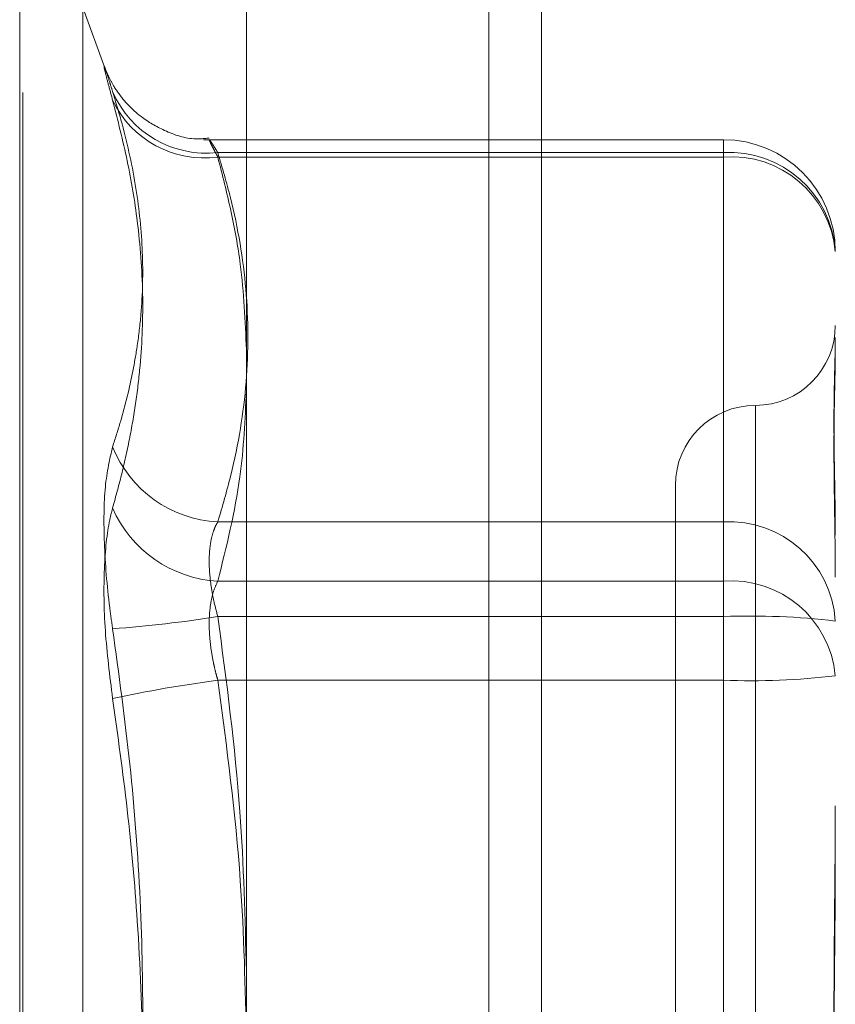
# Model space of a CAD drawing. Units: inches. Extents: x 0 to 23.4, y 0 to 16.5.
# Drawn here: x 11.5 to 11.5, y 9.9 to 9.9 of the extents above; entities that cross this region are included whole.
import ezdxf

# ---------------------------------------------------------------- set-up
doc = ezdxf.new("R2010")
doc.units = ezdxf.units.IN
doc.header["$MEASUREMENT"] = 0
doc.linetypes.add('HIDDEN', pattern=[0.07500000000000001, 0.05, -0.025])

msp = doc.modelspace()

# ---------------------------------------------------------------- linework, layer by layer
at = {"color": 7, "linetype": 'Continuous', "lineweight": 15}
for p, q in [((11.5182414856, 10.3300896016), (11.5182414856, 5.5599696016)), ((11.5037129431, 10.3147611745), (11.5037129431, 5.5752980288))]:
    msp.add_line(p, q, dxfattribs=at)
at = {"color": 8, "linetype": 'Continuous', "lineweight": 15}
msp.add_line((11.5156414856, 10.1137796016), (11.5156414856, 9.3858609292), dxfattribs=at)
at = {"color": 7, "linetype": 'HIDDEN', "lineweight": 0}
for p, q in [((11.5156414856, 5.7762796016), (11.5156414856, 10.1137796016)), ((11.4925508958, 9.9505770755), (11.4925508958, 9.844475585)), ((11.4927077225, 9.8443621278), (11.4927077225, 9.9504636183)), ((11.4967651286, 9.9455308027), (11.4956673843, 9.9485468304)), ((11.4956673843, 9.9485063408), (11.4956673843, 9.8464328625)), ((11.5271965651, 9.9420465805), (11.5015996652, 9.9420465805)), ((11.5271965651, 9.9411946426), (11.5271965651, 9.9420422113)), ((11.5271965651, 9.9414140653), (11.5023056587, 9.9414140653)), ((11.5023056587, 9.9411946426), (11.5271965651, 9.9411946426)), ((11.5271965651, 9.9232293636), (11.5271965651, 9.9414140653)), ((11.5271965651, 9.9411946426), (11.5271965651, 9.9203141764)), ((11.5287713683, 9.9289406973), (11.5287713683, 9.8661631364)), ((11.5248343604, 9.9250286568), (11.5248343604, 9.8699105465)), ((11.5023056587, 9.9232293636), (11.5271965651, 9.9232293636)), ((11.5271965651, 9.9232293636), (11.5271965651, 9.9185694905)), ((11.5271965651, 9.9203141764), (11.5023056587, 9.9203141764)), ((11.5271965651, 9.9154348806), (11.5271965651, 9.9203141764)), ((11.5271965651, 9.9185694905), (11.5023056587, 9.9185694905)), ((11.5271965651, 9.8795043226), (11.5271965651, 9.9185694905)), ((11.5023056587, 9.9154348806), (11.5271965651, 9.9154348806)), ((11.5271965651, 9.9154348806), (11.5271965651, 9.8763697128))]:
    msp.add_line(p, q, dxfattribs=at)
for centre, radius, start, end in [((11.5017383014, 9.946406138), 0.0050242097972782, 203.3695698236, 276.4839380229), ((11.5016279766, 9.9461340453), 0.0049856746274249, 205.4537932477, 277.8121609437), ((11.5271965651, 9.9365347695), 0.0055118110236236, 0, 90), ((11.5274946765, 9.9361980133), 0.0052245640246378, 3.6956379113, 93.2710486625), ((11.527589614, 9.9360698618), 0.0051398312812366, 5.1896071862, 94.3857559736), ((11.5287713683, 9.9329026725), 0.0039370078740149, 270, 0), ((11.5287713683, 9.9250286568), 0.0039370078740184, 90, 180), ((11.5026027145, 9.9291207017), 0.0058988225054425, 201.8133132567, 267.1134502647), ((11.5026160595, 9.9262861548), 0.0059800396417744, 203.3613709399, 267.0246593799), ((11.5274946765, 9.9180133116), 0.0052245640245897, 3.695637911, 93.2710486631), ((11.527589614, 9.9151893956), 0.0051398312812292, 5.1896071859, 94.385755974), ((11.4925216986, 9.9802118693), 0.0624140106971658, 274.2308015813, 279.0188287812), ((11.5285723341, 9.8837912965), 0.0348053949801171, 83.175222712, 92.2653469936), ((11.5107184776, 9.8518606608), 0.0641284410378908, 97.5381909339, 102.2368382816), ((11.5285723341, 9.9502130747), 0.0348053949785937, 267.7346530062, 276.8247772883)]:
    msp.add_arc(centre, radius, start, end, dxfattribs=at)
for points, knots in [([(11.49712625053233, 9.943991286783179), (11.49705008671006, 9.944271497912673), (11.49689559522913, 9.944839881051553), (11.49675764395017, 9.945384243200376), (11.49669210226578, 9.945680102275983), (11.49670780512942, 9.94569237684684), (11.4968029721171, 9.945426871273096), (11.49694816371901, 9.9449786646512), (11.49707699455522, 9.944569622321099), (11.49712625053232, 9.944413232901951)], [0, 0, 0, 0, 0.1495103293171286, 0.3032682906825897, 0.4528101939432453, 0.6068134906945837, 0.7543444163143406, 0.9060783414919329, 1, 1, 1, 1]), ([(11.50188390639999, 9.942128260184505), (11.50166070239633, 9.942104366995476), (11.50090687295321, 9.94202367225397), (11.49973323396757, 9.942431253106067), (11.49856222434715, 9.943097961794994), (11.49774386992936, 9.943874521233791), (11.4972263575734, 9.94457999348218), (11.49694361010451, 9.945109526994282), (11.49682486644148, 9.945379190931682), (11.49677543462804, 9.945503469149797), (11.49676560063883, 9.94553034943488), (11.49676081948555, 9.94554341826794)], [0, 0, 0, 0, 0.0931137485873963, 0.3144741316954428, 0.4995881575623339, 0.6554036615278791, 0.7811156000581092, 0.8676318779099835, 0.9165101526549199, 0.9594083591946567, 1, 1, 1, 1]), ([(11.49712625053232, 9.926928796222539), (11.49725790892645, 9.92734017983372), (11.49765312050628, 9.928575069321491), (11.49805858496214, 9.930237659283634), (11.49836525470877, 9.931998826581768), (11.49859383526593, 9.933943127216411), (11.49865470073443, 9.936515508091613), (11.49832985400828, 9.939652089579866), (11.49776353148618, 9.942293582031592), (11.49728570450603, 9.943882875369503), (11.49712625053232, 9.944413232901951)], [0, 0, 0, 0, 0.0730239295531469, 0.219202905778509, 0.2923741311912343, 0.3800893475350272, 0.555867227966404, 0.7327997895118018, 0.910833550406687, 1, 1, 1, 1]), ([(11.49712625053233, 9.943991286783179), (11.4973808975303, 9.94299762962233), (11.49789049666177, 9.941009124632384), (11.49841292056218, 9.937827320600404), (11.49866837459035, 9.934456270463272), (11.49856232783294, 9.931506141509715), (11.49828704464188, 9.929159203403351), (11.49798686078733, 9.927402986358551), (11.49760539971068, 9.925653076758396), (11.49728603394085, 9.924494532277931), (11.49712625053231, 9.923914895374077)], [0, 0, 0, 0, 0.1460946879313255, 0.292364436549719, 0.467920874238454, 0.6442753458644995, 0.7327870112337028, 0.8217805449322241, 0.910834176085799, 1, 1, 1, 1]), ([(11.50230565867838, 9.94119464262605), (11.50226685852153, 9.94126631918823), (11.50218898731561, 9.941410172739001), (11.50206551152657, 9.941644415296226), (11.5019501680277, 9.941871865197339), (11.50187938633348, 9.942028546322103), (11.50187748472922, 9.942065244642793), (11.50194914720724, 9.941972202048907), (11.50208732869393, 9.941762101962887), (11.50223221121551, 9.941531146847193), (11.50230565867838, 9.941414065317293)], [0, 0, 0, 0, 0.0740116536063432, 0.1485400365963677, 0.2854592925043263, 0.4261722876871316, 0.5675880565946576, 0.71341914188058, 0.8547192808097072, 0.9999999999999999, 0.9999999999999999, 0.9999999999999999, 0.9999999999999999]), ([(11.50230565867838, 9.941414065317293), (11.50252338626435, 9.940670996938227), (11.50317775705431, 9.938437737243442), (11.50380896537582, 9.934670710787563), (11.50382338065469, 9.930104820786504), (11.50319842569386, 9.926281880771), (11.50252923886163, 9.923993821013502), (11.50230565867839, 9.923229363622522)], [0, 0, 0, 0, 0.1232750349472752, 0.3704977558948533, 0.6204248052911705, 0.8731811692952762, 1, 1, 1, 1]), ([(11.50371294308764, 9.931706856413994), (11.50365369308534, 9.933112641242179), (11.50355719808593, 9.935402112987706), (11.50297306584435, 9.93856352106883), (11.50252832063311, 9.940316841638964), (11.50230565867838, 9.94119464262605)], [0, 0, 0, 0, 0.4427025473238762, 0.7209886985910547, 1, 1, 1, 1]), ([(11.53270837615845, 9.922583667134381), (11.53270837167931, 9.92260225541763), (11.53270827205575, 9.923015689857236), (11.53270156548944, 9.92380714255622), (11.53268317248154, 9.924919945129702), (11.53266340903925, 9.925984232037019), (11.53264656347672, 9.927088529795334), (11.53263975309575, 9.928126433107296), (11.53264505496811, 9.929096522223574), (11.53265854351479, 9.929932270247269), (11.53267760779634, 9.930714026762724), (11.53269880667844, 9.931505407897163), (11.5327082454028, 9.932017321850156), (11.53270837165517, 9.932291394365603), (11.53270837615844, 9.932301170212915)], [0, 0, 0, 0, 0.0044167420360432, 0.0982357135523901, 0.1921423741892591, 0.2863092442114303, 0.380564973511501, 0.4999999541273051, 0.5938191100074457, 0.6877289020551146, 0.7819071526307417, 0.8761736387942375, 0.9955832579630918, 0.9999999999999999, 0.9999999999999999, 0.9999999999999999, 0.9999999999999999]), ([(11.53270837615845, 9.931673566478736), (11.53270837167931, 9.931661490114179), (11.53270827205575, 9.931392891613456), (11.53270156548943, 9.930847644195369), (11.53268317248153, 9.929994156699808), (11.53266340903923, 9.929085425173072), (11.53264656347671, 9.928036297723967), (11.53263975309576, 9.92692306836705), (11.5326450549681, 9.925747558231349), (11.53265854351479, 9.924618434159013), (11.53267760779634, 9.923438376005027), (11.53269880667846, 9.922099514131393), (11.53270824540283, 9.92111051993211), (11.5327083716552, 9.920535998873245), (11.53270837615847, 9.92051550637644)], [0, 0, 0, 0, 0.0044167420374931, 0.0982357135538012, 0.1921423741895146, 0.286309244212018, 0.3805649735119925, 0.4999999541277044, 0.5938191100082449, 0.6877289020562527, 0.7819071526310101, 0.8761736387946798, 0.9955832579641164, 1, 1, 1, 1]), ([(11.50230565867838, 9.920314176439181), (11.50273197356846, 9.922024511891271), (11.5035062873578, 9.925130986367705), (11.50364886471871, 9.928263324861087), (11.50371294308764, 9.92967108791893)], [0, 0, 0, 0, 0.5505712231237357, 1, 1, 1, 1]), ([(11.49712625053232, 9.926928796222539), (11.49698534337283, 9.926328209055669), (11.49670342218316, 9.925126579208069), (11.49667341043918, 9.922268843549755), (11.49687170832567, 9.919756966234651), (11.49707706589237, 9.918313628997483), (11.49712625053234, 9.917967939167266)], [0, 0, 0, 0, 0.3031799493562716, 0.6065898448025216, 0.9057753889717045, 1, 1, 1, 1]), ([(11.49712625053231, 9.91453209220003), (11.49698534337283, 9.915657974702704), (11.49670342218316, 9.917910593630888), (11.49667341043917, 9.921015847642904), (11.49687170832567, 9.922934040944103), (11.49707706589235, 9.92372536699435), (11.49712625053231, 9.923914895374077)], [0, 0, 0, 0, 0.3031799493541072, 0.606589844801792, 0.905775388969081, 0.9999999999999999, 0.9999999999999999, 0.9999999999999999, 0.9999999999999999]), ([(11.50230565867839, 9.923229363622522), (11.50226685852154, 9.923162024872148), (11.50218898731562, 9.923026877230432), (11.50206551152657, 9.922719347511979), (11.50195016802771, 9.922278409368786), (11.50187938633349, 9.9216617112247), (11.50187748472922, 9.920954520047374), (11.50194914720725, 9.920188627805146), (11.50208732869394, 9.9193816894076), (11.50223221121553, 9.918842718896865), (11.50230565867839, 9.918569490517495)], [0, 0, 0, 0, 0.0740116536084254, 0.1485400365958272, 0.2854592925051328, 0.426172287688262, 0.5675880565953273, 0.7134191418845118, 0.8547192808102334, 1, 1, 1, 1]), ([(11.50230565867837, 9.915434880642893), (11.50226685852152, 9.91557389595546), (11.50218898731561, 9.915852897147968), (11.50206551152656, 9.916394669423571), (11.50195016802771, 9.917063057467969), (11.50187938633348, 9.917836436736804), (11.50187748472922, 9.9185803262348), (11.50194914720724, 9.919253175883114), (11.50208732869393, 9.91985001419467), (11.50223221121552, 9.920158029589713), (11.50230565867838, 9.920314176439181)], [0, 0, 0, 0, 0.0740116536085865, 0.1485400365986111, 0.2854592925054345, 0.4261722876909756, 0.5675880565965329, 0.7134191418822856, 0.8547192808112787, 0.9999999999999999, 0.9999999999999999, 0.9999999999999999, 0.9999999999999999]), ([(11.50230565867839, 9.918569490517495), (11.50273171442222, 9.915371565399274), (11.50350492567031, 9.909567931232298), (11.50364848705906, 9.903716012114199), (11.50371294308764, 9.901088624143158)], [0, 0, 0, 0, 0.5510211405840497, 0.9999999999999999, 0.9999999999999999, 0.9999999999999999, 0.9999999999999999]), ([(11.49712625053233, 9.880407111078714), (11.49738086391093, 9.882224577114275), (11.49789049623232, 9.885862404159601), (11.4984126484489, 9.891720160063578), (11.49866898709176, 9.897975425821652), (11.49853820352508, 9.904632308615435), (11.49804299375127, 9.911309710361131), (11.49743211099053, 9.915746500413915), (11.49712625053234, 9.917967939167266)], [0, 0, 0, 0, 0.1460701271533622, 0.2923729239914565, 0.4678607677323139, 0.6439417425230058, 0.8217266081562018, 1, 1, 1, 1]), ([(11.50371294308764, 9.897657807963686), (11.50365605444668, 9.900295200888026), (11.50352768721437, 9.906246385948378), (11.50274274000807, 9.91214844390213), (11.50230565867837, 9.915434880642893)], [0, 0, 0, 0, 0.4431710487229514, 1, 1, 1, 1]), ([(11.49712625053231, 9.91453209220003), (11.49738086391091, 9.912714626164467), (11.4978904962323, 9.909076799119141), (11.49841264844891, 9.903219043215167), (11.49866898709175, 9.896963777457088), (11.49853820352507, 9.890306894663302), (11.49804299375127, 9.883629492917606), (11.49743211099051, 9.879192702864824), (11.49712625053231, 9.876971264111475)], [0, 0, 0, 0, 0.1460701271533531, 0.2923729239913742, 0.4678607677322761, 0.6439417425232833, 0.821726608156135, 0.9999999999999999, 0.9999999999999999, 0.9999999999999999, 0.9999999999999999]), ([(11.53270837615846, 9.888379702295044), (11.53270837167932, 9.888410366942841), (11.53270827205576, 9.889092399883104), (11.53270156548943, 9.890429100000153), (11.53268317248154, 9.892395390069307), (11.53266340903923, 9.894368408503283), (11.53264656347672, 9.896521833710791), (11.53263975309575, 9.898672966379664), (11.53264505496809, 9.900818565631564), (11.5326585435148, 9.902783437727665), (11.53267760779633, 9.904745252397039), (11.53269880667846, 9.906875495405176), (11.53270824540283, 9.908376403557527), (11.5327083716552, 9.90922499713176), (11.53270837615847, 9.909255265475874)], [0, 0, 0, 0, 0.0044167420358688, 0.0982357135528186, 0.1921423741900122, 0.2863092442114948, 0.3805649735127377, 0.4999999541271179, 0.5938191100069958, 0.6877289020554993, 0.7819071526307761, 0.876173638794022, 0.9955832579635552, 1, 1, 1, 1]), ([(11.53270837615846, 9.90655950098372), (11.53270837167931, 9.906528836335918), (11.53270827205576, 9.905846803395644), (11.53270156548943, 9.904510103278591), (11.53268317248154, 9.902543813209451), (11.53266340903922, 9.900570794775478), (11.53264656347671, 9.89841736956798), (11.53263975309573, 9.896266236899107), (11.5326450549681, 9.89412063764721), (11.53265854351478, 9.892155765551111), (11.53267760779633, 9.890193950881734), (11.53269880667844, 9.888063707873602), (11.53270824540279, 9.886562799721196), (11.53270837165517, 9.88571420614702), (11.53270837615844, 9.885683937802924)], [0, 0, 0, 0, 0.0044167420367568, 0.0982357135532109, 0.1921423741914476, 0.2863092442113916, 0.3805649735130481, 0.4999999541273361, 0.5938191100075583, 0.6877289020559804, 0.781907152631085, 0.8761736387951687, 0.9955832579657875, 1, 1, 1, 1])]:
    msp.add_open_spline(points, degree=3, knots=knots, dxfattribs=at)

doc.saveas('drawing.dxf')
